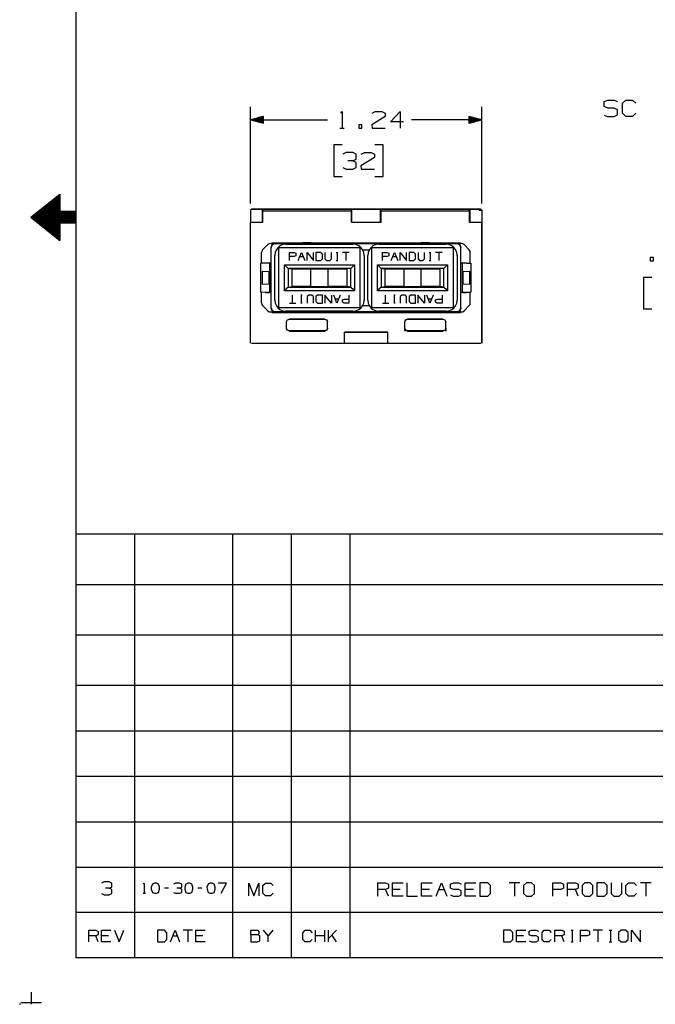
# Model space of a CAD drawing. Extents: x 0 to 11, y 0 to 8.5.
# Drawn here: x 0 to 3.4, y 0 to 5.3 of the extents above; entities that cross this region are included whole.
import ezdxf

# ---------------------------------------------------------------- set-up
doc = ezdxf.new("R2010")
doc.units = 0
doc.layers.get('0').update_dxf_attribs({"linetype": 'CONTINUOUS'})

msp = doc.modelspace()

# ---------------------------------------------------------------- linework, layer by layer
for p, q in [((0.3012, 8.2037), (0.3012, 0.25)), ((1.2402, 4.3012), (1.2402, 4.8209)), ((2.4823, 4.3012), (2.4823, 4.8209)), ((3.1398, 4.8494), (3.1585, 4.8573)), ((3.1398, 4.8219), (3.1398, 4.8494)), ((3.1585, 4.814), (3.1398, 4.8219)), ((3.1585, 4.8573), (3.1939, 4.8573)), ((3.1939, 4.814), (3.1585, 4.814)), ((3.1939, 4.8573), (3.2116, 4.8494)), ((3.2116, 4.8041), (3.1939, 4.814)), ((3.2382, 4.8396), (3.2559, 4.8573)), ((3.2382, 4.7864), (3.2382, 4.8396)), ((3.2559, 4.8573), (3.2923, 4.8573)), ((3.2923, 4.8573), (3.31, 4.8396)), ((1.31, 4.7697), (1.2402, 4.751)), ((1.31, 4.7608), (1.2776, 4.7608)), ((1.31, 4.7628), (1.2854, 4.7628)), ((1.31, 4.7648), (1.2923, 4.7648)), ((1.31, 4.7667), (1.3002, 4.7667)), ((1.31, 4.7687), (1.3081, 4.7687)), ((1.31, 4.7687), (1.3081, 4.7687)), ((1.31, 4.7323), (1.31, 4.7697)), ((1.7244, 4.7874), (1.7323, 4.7953)), ((1.7323, 4.7953), (1.7323, 4.7057)), ((1.9636, 4.7687), (1.8917, 4.7234)), ((1.8927, 4.7864), (1.9094, 4.7953)), ((1.9094, 4.7953), (1.9459, 4.7953)), ((1.9459, 4.7953), (1.9636, 4.7864)), ((1.9636, 4.7864), (1.9636, 4.7687)), ((1.9911, 4.7411), (2.0443, 4.7953)), ((2.0443, 4.7953), (2.0443, 4.7057)), ((2.4823, 4.751), (2.4124, 4.7697)), ((2.4124, 4.7697), (2.4124, 4.7323)), ((2.4124, 4.7687), (2.4144, 4.7687)), ((2.4124, 4.7687), (2.4144, 4.7687)), ((2.4124, 4.7667), (2.4222, 4.7667)), ((2.4124, 4.7648), (2.4301, 4.7648)), ((2.4124, 4.7628), (2.437, 4.7628)), ((2.4124, 4.7608), (2.4449, 4.7608)), ((3.1398, 4.7766), (3.1575, 4.7687)), ((3.1575, 4.7687), (3.1939, 4.7687)), ((3.1939, 4.7687), (3.2116, 4.7776)), ((3.2116, 4.7776), (3.2116, 4.8041)), ((3.2559, 4.7687), (3.2382, 4.7864)), ((3.2913, 4.7687), (3.2559, 4.7687)), ((3.3091, 4.7864), (3.2913, 4.7687)), ((1.2402, 4.751), (1.6526, 4.751)), ((1.2402, 4.751), (1.31, 4.7323)), ((1.31, 4.751), (1.2402, 4.751)), ((1.31, 4.751), (1.2402, 4.751)), ((1.31, 4.753), (1.248, 4.753)), ((1.31, 4.749), (1.248, 4.749)), ((1.31, 4.7549), (1.2549, 4.7549)), ((1.31, 4.747), (1.2549, 4.747)), ((1.31, 4.7569), (1.2628, 4.7569)), ((1.31, 4.7451), (1.2628, 4.7451)), ((1.31, 4.7589), (1.2707, 4.7589)), ((1.31, 4.7431), (1.2707, 4.7431)), ((1.31, 4.7411), (1.2776, 4.7411)), ((1.31, 4.7392), (1.2854, 4.7392)), ((1.31, 4.7372), (1.2923, 4.7372)), ((1.31, 4.7352), (1.3002, 4.7352)), ((1.31, 4.7333), (1.3081, 4.7333)), ((1.31, 4.7333), (1.3081, 4.7333)), ((1.8386, 4.7234), (1.8209, 4.7234)), ((1.8209, 4.7234), (1.8209, 4.7057)), ((1.8386, 4.7057), (1.8386, 4.7234)), ((1.8917, 4.7234), (1.8927, 4.7057)), ((2.062, 4.7411), (1.9911, 4.7411)), ((2.4823, 4.751), (2.1053, 4.751)), ((2.4124, 4.7589), (2.4518, 4.7589)), ((2.4124, 4.7569), (2.4596, 4.7569)), ((2.4124, 4.7549), (2.4665, 4.7549)), ((2.4124, 4.753), (2.4744, 4.753)), ((2.4124, 4.7323), (2.4823, 4.751)), ((2.4124, 4.751), (2.4823, 4.751)), ((2.4124, 4.751), (2.4823, 4.751)), ((2.4124, 4.749), (2.4744, 4.749)), ((2.4124, 4.747), (2.4665, 4.747)), ((2.4124, 4.7451), (2.4596, 4.7451)), ((2.4124, 4.7431), (2.4518, 4.7431)), ((2.4124, 4.7411), (2.4449, 4.7411)), ((2.4124, 4.7392), (2.437, 4.7392)), ((2.4124, 4.7372), (2.4301, 4.7372)), ((2.4124, 4.7352), (2.4222, 4.7352)), ((2.4124, 4.7333), (2.4144, 4.7333)), ((2.4124, 4.7333), (2.4144, 4.7333)), ((1.7205, 4.7057), (1.7431, 4.7057)), ((1.8209, 4.7057), (1.8386, 4.7057)), ((1.8927, 4.7057), (1.9636, 4.7057)), ((1.7323, 4.6161), (1.687, 4.6161)), ((1.687, 4.6161), (1.687, 4.4469)), ((1.9528, 4.6161), (1.9085, 4.6161)), ((1.9528, 4.4469), (1.9528, 4.6161)), ((1.753, 4.5758), (1.7352, 4.5669)), ((1.7894, 4.5758), (1.753, 4.5758)), ((1.8071, 4.5669), (1.7894, 4.5758)), ((1.8071, 4.5404), (1.8071, 4.5669)), ((1.9055, 4.5492), (1.8327, 4.5039)), ((1.8337, 4.5669), (1.8514, 4.5758)), ((1.8514, 4.5758), (1.8878, 4.5758)), ((1.8878, 4.5758), (1.9055, 4.5669)), ((1.9055, 4.5669), (1.9055, 4.5492)), ((1.7894, 4.5315), (1.7618, 4.5315)), ((1.7894, 4.5315), (1.8071, 4.5404)), ((1.8071, 4.5226), (1.7894, 4.5315)), ((1.8071, 4.4951), (1.8071, 4.5226)), ((1.8327, 4.5039), (1.8337, 4.4862)), ((1.687, 4.4469), (1.7323, 4.4469)), ((1.7362, 4.4951), (1.753, 4.4862)), ((1.753, 4.4862), (1.7894, 4.4862)), ((1.7894, 4.4862), (1.8071, 4.4951)), ((1.8337, 4.4862), (1.9055, 4.4862)), ((1.9085, 4.4469), (1.9528, 4.4469)), ((0.06, 4.2274), (0.2165, 4.3524)), ((0.2037, 4.3415), (0.2165, 4.3415)), ((0.2106, 4.3465), (0.2165, 4.3465)), ((0.2165, 4.3524), (0.2165, 4.2579)), ((0.1358, 4.2874), (0.2165, 4.2874)), ((0.1417, 4.2923), (0.2165, 4.2923)), ((0.1476, 4.2972), (0.2165, 4.2972)), ((0.1545, 4.3022), (0.2165, 4.3022)), ((0.1604, 4.3071), (0.2165, 4.3071)), ((0.1663, 4.312), (0.2165, 4.312)), ((0.1732, 4.3169), (0.2165, 4.3169)), ((0.1791, 4.3219), (0.2165, 4.3219)), ((0.185, 4.3268), (0.2165, 4.3268)), ((0.1919, 4.3317), (0.2165, 4.3317)), ((0.1978, 4.3366), (0.2165, 4.3366)), ((0.0669, 4.2323), (0.3012, 4.2323)), ((0.0728, 4.2372), (0.3012, 4.2372)), ((0.0787, 4.2421), (0.3012, 4.2421)), ((0.0856, 4.247), (0.3012, 4.247)), ((0.0915, 4.252), (0.3012, 4.252)), ((0.0974, 4.2569), (0.3012, 4.2569)), ((0.1043, 4.2618), (0.2165, 4.2618)), ((0.1102, 4.2667), (0.2165, 4.2667)), ((0.1171, 4.2717), (0.2165, 4.2717)), ((0.123, 4.2766), (0.2165, 4.2766)), ((0.1289, 4.2815), (0.2165, 4.2815)), ((0.3012, 4.2579), (0.2165, 4.2579)), ((0.3012, 4.1959), (0.3012, 4.2579)), ((1.2402, 4.2657), (1.2451, 4.2717)), ((1.2402, 4.2657), (1.2402, 4.2018)), ((1.2598, 4.2717), (1.2451, 4.2717)), ((1.2451, 4.2717), (1.3041, 4.2717)), ((1.2746, 4.2717), (1.2598, 4.2717)), ((1.2943, 4.2717), (1.2746, 4.2717)), ((2.4281, 4.2717), (1.2943, 4.2717)), ((1.3041, 4.2717), (1.3061, 4.2618)), ((1.3041, 4.2018), (1.3041, 4.2717)), ((1.3041, 4.2717), (1.3278, 4.2717)), ((1.3061, 4.2618), (1.7815, 4.2618)), ((1.3061, 4.2569), (1.3061, 4.2618)), ((1.3061, 4.2008), (1.3061, 4.2569)), ((1.3278, 4.2717), (1.7835, 4.2717)), ((1.7815, 4.2618), (1.7835, 4.2717)), ((1.7815, 4.2618), (1.7815, 4.2569)), ((1.7815, 4.2008), (1.7815, 4.2569)), ((1.7835, 4.2018), (1.7835, 4.2717)), ((1.7835, 4.2717), (1.939, 4.2717)), ((1.939, 4.2018), (1.939, 4.2717)), ((1.939, 4.2717), (2.4183, 4.2717)), ((1.939, 4.2717), (1.9409, 4.2618)), ((1.9409, 4.2618), (2.4163, 4.2618)), ((1.9409, 4.2569), (1.9409, 4.2618)), ((1.9409, 4.2008), (1.9409, 4.2569)), ((2.4163, 4.2618), (2.4183, 4.2717)), ((2.4163, 4.2618), (2.4163, 4.2569)), ((2.4163, 4.2008), (2.4163, 4.2569)), ((2.4183, 4.2717), (2.4774, 4.2717)), ((2.4183, 4.2717), (2.4183, 4.2018)), ((2.4478, 4.2717), (2.4281, 4.2717)), ((2.4626, 4.2717), (2.4478, 4.2717)), ((2.4774, 4.2717), (2.4626, 4.2717)), ((2.4626, 4.2717), (2.4636, 4.2707)), ((2.4636, 4.2707), (2.4646, 4.2707)), ((2.4646, 4.2707), (2.4656, 4.2707)), ((2.4656, 4.2707), (2.4656, 4.2697)), ((2.4656, 4.2697), (2.4665, 4.2697)), ((2.4665, 4.2697), (2.4675, 4.2687)), ((2.4675, 4.2687), (2.4675, 4.2677)), ((2.4675, 4.2677), (2.4685, 4.2667)), ((2.4685, 4.2667), (2.4685, 4.2657)), ((2.4685, 4.2657), (2.4823, 4.2657)), ((2.4774, 4.2717), (2.4823, 4.2657)), ((2.4823, 4.2657), (2.4823, 4.2018)), ((0.06, 4.2274), (0.3012, 4.2274)), ((0.06, 4.2274), (0.2165, 4.1024)), ((0.0669, 4.2215), (0.3012, 4.2215)), ((0.0728, 4.2165), (0.3012, 4.2165)), ((0.0787, 4.2116), (0.3012, 4.2116)), ((0.0856, 4.2067), (0.3012, 4.2067)), ((0.0915, 4.2018), (0.3012, 4.2018)), ((0.0974, 4.1969), (0.3012, 4.1969)), ((0.1043, 4.1919), (0.2165, 4.1919)), ((0.1102, 4.187), (0.2165, 4.187)), ((0.1171, 4.1821), (0.2165, 4.1821)), ((0.3012, 4.1959), (0.2165, 4.1959)), ((0.2165, 4.1959), (0.2165, 4.1024)), ((1.2402, 3.5512), (1.2402, 4.2018)), ((1.2402, 4.2018), (1.3041, 4.2018)), ((1.2402, 4.2018), (1.2402, 4.2008)), ((1.2402, 3.5512), (1.2402, 4.2008)), ((1.2402, 4.2008), (1.2451, 4.2008)), ((1.2451, 4.2008), (1.3061, 4.2008)), ((1.2539, 4.2008), (1.2539, 4.2008)), ((1.7835, 4.2018), (1.7815, 4.2008)), ((1.7815, 4.2008), (1.9409, 4.2008)), ((1.7835, 4.2018), (1.939, 4.2018)), ((1.9409, 4.2008), (1.939, 4.2018)), ((2.4163, 4.2008), (2.4774, 4.2008)), ((2.4183, 4.2018), (2.4823, 4.2018)), ((2.4685, 4.2008), (2.4685, 4.2008)), ((2.4774, 4.2008), (2.4823, 4.2008)), ((2.4823, 3.5512), (2.4823, 4.2018)), ((2.4823, 4.2018), (2.4823, 4.2008)), ((2.4823, 4.2008), (2.4823, 3.5512)), ((0.123, 4.1772), (0.2165, 4.1772)), ((0.1289, 4.1722), (0.2165, 4.1722)), ((0.1358, 4.1673), (0.2165, 4.1673)), ((0.1417, 4.1624), (0.2165, 4.1624)), ((0.1476, 4.1565), (0.2165, 4.1565)), ((0.1545, 4.1516), (0.2165, 4.1516)), ((0.1604, 4.1467), (0.2165, 4.1467)), ((0.1663, 4.1417), (0.2165, 4.1417)), ((0.1732, 4.1368), (0.2165, 4.1368)), ((0.1791, 4.1319), (0.2165, 4.1319)), ((0.185, 4.127), (0.2165, 4.127)), ((0.1919, 4.122), (0.2165, 4.122)), ((0.1978, 4.1171), (0.2165, 4.1171)), ((0.2037, 4.1122), (0.2165, 4.1122)), ((0.2106, 4.1073), (0.2165, 4.1073)), ((1.3337, 4.0807), (1.3051, 4.0522)), ((1.3406, 4.0846), (1.3337, 4.0807)), ((1.3484, 4.0866), (1.3406, 4.0846)), ((1.3504, 4.0866), (1.3484, 4.0866)), ((1.3504, 4.0866), (1.3711, 4.0866)), ((1.3504, 4.0659), (1.3563, 4.0807)), ((1.3563, 4.0787), (1.3504, 4.065)), ((1.3553, 4.0906), (1.3563, 4.0896)), ((1.3563, 4.0896), (1.5217, 4.0896)), ((1.3563, 4.0807), (1.3711, 4.0866)), ((1.3711, 4.0846), (1.3563, 4.0787)), ((1.3711, 4.0866), (2.3494, 4.0866)), ((1.3711, 4.0866), (1.3711, 4.0846)), ((1.5591, 4.0846), (1.3711, 4.0846)), ((1.3976, 4.0738), (1.3878, 4.065)), ((1.4144, 4.0807), (1.3976, 4.0738)), ((1.4301, 4.0827), (1.4144, 4.0807)), ((1.4301, 4.0827), (1.7904, 4.0827)), ((1.5266, 4.0896), (1.5217, 4.0896)), ((1.5659, 4.0896), (1.5217, 4.0896)), ((1.5266, 4.0896), (1.561, 4.0896)), ((1.5591, 4.0827), (1.5591, 4.0846)), ((1.564, 4.0846), (1.5591, 4.0846)), ((1.5659, 4.0896), (1.561, 4.0896)), ((1.5669, 4.0846), (1.564, 4.0846)), ((1.5659, 4.0896), (1.7559, 4.0896)), ((1.5689, 4.0856), (1.5669, 4.0846)), ((1.5669, 4.0846), (1.5669, 4.0827)), ((1.5689, 4.0827), (1.5689, 4.0856)), ((1.5728, 4.0856), (1.5689, 4.0856)), ((1.5846, 4.0856), (1.5728, 4.0856)), ((1.6014, 4.0856), (1.5846, 4.0856)), ((1.6191, 4.0856), (1.6014, 4.0856)), ((1.6358, 4.0856), (1.6191, 4.0856)), ((1.6467, 4.0856), (1.6358, 4.0856)), ((1.6516, 4.0856), (1.6467, 4.0856)), ((1.6535, 4.0846), (1.6516, 4.0856)), ((1.6516, 4.0856), (1.6516, 4.0827)), ((1.6535, 4.0827), (1.6535, 4.0846)), ((1.6555, 4.0846), (1.6535, 4.0846)), ((1.6614, 4.0846), (1.6555, 4.0846)), ((2.0591, 4.0846), (1.6614, 4.0846)), ((1.6614, 4.0846), (1.6614, 4.0827)), ((1.7559, 4.0896), (1.9665, 4.0896)), ((1.8061, 4.0807), (1.7904, 4.0827)), ((1.8219, 4.0738), (1.8061, 4.0807)), ((1.8327, 4.065), (1.8219, 4.0738)), ((1.8976, 4.0738), (1.8878, 4.065)), ((1.9144, 4.0807), (1.8976, 4.0738)), ((1.9301, 4.0827), (1.9144, 4.0807)), ((1.9301, 4.0827), (2.2904, 4.0827)), ((1.9665, 4.0896), (2.1565, 4.0896)), ((2.0591, 4.0827), (2.0591, 4.0846)), ((2.064, 4.0846), (2.0591, 4.0846)), ((2.0669, 4.0846), (2.064, 4.0846)), ((2.0689, 4.0856), (2.0669, 4.0846)), ((2.0669, 4.0846), (2.0669, 4.0827)), ((2.0689, 4.0827), (2.0689, 4.0856)), ((2.0728, 4.0856), (2.0689, 4.0856)), ((2.0846, 4.0856), (2.0728, 4.0856)), ((2.1014, 4.0856), (2.0846, 4.0856)), ((2.1191, 4.0856), (2.1014, 4.0856)), ((2.1358, 4.0856), (2.1191, 4.0856)), ((2.1467, 4.0856), (2.1358, 4.0856)), ((2.1516, 4.0856), (2.1467, 4.0856)), ((2.1535, 4.0846), (2.1516, 4.0856)), ((2.1516, 4.0856), (2.1516, 4.0827)), ((2.1535, 4.0827), (2.1535, 4.0846)), ((2.1555, 4.0846), (2.1535, 4.0846)), ((2.1614, 4.0846), (2.1555, 4.0846)), ((2.1614, 4.0896), (2.1565, 4.0896)), ((2.2008, 4.0896), (2.1565, 4.0896)), ((2.1614, 4.0896), (2.1959, 4.0896)), ((2.3494, 4.0846), (2.1614, 4.0846)), ((2.1614, 4.0846), (2.1614, 4.0827)), ((2.2008, 4.0896), (2.1959, 4.0896)), ((2.2008, 4.0896), (2.3661, 4.0896)), ((2.3061, 4.0807), (2.2904, 4.0827)), ((2.3219, 4.0738), (2.3061, 4.0807)), ((2.3327, 4.065), (2.3219, 4.0738)), ((2.3701, 4.0866), (2.3494, 4.0866)), ((2.3494, 4.0846), (2.3494, 4.0866)), ((2.3494, 4.0866), (2.3642, 4.0807)), ((2.3642, 4.0787), (2.3494, 4.0846)), ((2.3642, 4.0807), (2.3701, 4.0659)), ((2.3701, 4.065), (2.3642, 4.0787)), ((2.3661, 4.0896), (2.3671, 4.0906)), ((2.372, 4.0866), (2.3701, 4.0866)), ((2.3799, 4.0846), (2.372, 4.0866)), ((2.3868, 4.0807), (2.3799, 4.0846)), ((2.4144, 4.0522), (2.3868, 4.0807)), ((1.3012, 4.0453), (1.2992, 4.0384)), ((1.2992, 3.9803), (1.2992, 4.0384)), ((1.3051, 4.0522), (1.3012, 4.0453)), ((1.3504, 4.065), (1.3504, 4.0659)), ((1.3504, 3.7411), (1.3504, 4.065)), ((1.372, 4.0384), (1.3701, 4.0226)), ((1.3701, 3.7825), (1.3701, 4.0226)), ((1.3799, 4.0551), (1.372, 4.0384)), ((1.3878, 4.065), (1.3799, 4.0551)), ((1.3898, 4.063), (1.3878, 4.065)), ((1.8297, 4.063), (1.3898, 4.063)), ((1.3898, 4.063), (1.3898, 3.7431)), ((1.4488, 3.9951), (1.4488, 4.0384)), ((1.4488, 4.0384), (1.4744, 4.0384)), ((1.4744, 4.0384), (1.4833, 4.0344)), ((1.4833, 4.0207), (1.4744, 4.0167)), ((1.4833, 4.0344), (1.4833, 4.0207)), ((1.4961, 3.9951), (1.5138, 4.0384)), ((1.5138, 4.0384), (1.5315, 3.9951)), ((1.5443, 3.9951), (1.5443, 4.0384)), ((1.5443, 4.0384), (1.5787, 3.9951)), ((1.5787, 3.9951), (1.5787, 4.0384)), ((1.6171, 4.0384), (1.5915, 4.0384)), ((1.5915, 4.0384), (1.5915, 3.9951)), ((1.626, 4.0295), (1.6171, 4.0384)), ((1.626, 4.0039), (1.626, 4.0295)), ((1.6398, 4.0384), (1.6398, 4.0039)), ((1.6742, 4.0039), (1.6742, 4.0384)), ((1.6998, 4.0384), (1.7087, 4.0384)), ((1.7047, 4.0384), (1.7047, 3.9951)), ((1.7697, 4.0384), (1.7343, 4.0384)), ((1.752, 4.0384), (1.752, 3.9951)), ((1.8297, 4.063), (1.8327, 4.065)), ((1.8297, 3.7431), (1.8297, 4.063)), ((1.8406, 4.0551), (1.8327, 4.065)), ((1.8484, 4.0384), (1.8406, 4.0551)), ((1.8415, 4.0531), (1.878, 4.0531)), ((1.8504, 4.0226), (1.8484, 4.0384)), ((1.8504, 4.0226), (1.8504, 3.7825)), ((1.872, 4.0384), (1.8701, 4.0226)), ((1.8701, 3.7825), (1.8701, 4.0226)), ((1.8799, 4.0551), (1.872, 4.0384)), ((1.8878, 4.065), (1.8799, 4.0551)), ((1.8898, 4.063), (1.8878, 4.065)), ((2.3297, 4.063), (1.8898, 4.063)), ((1.8898, 4.063), (1.8898, 3.7431)), ((1.9488, 3.9951), (1.9488, 4.0384)), ((1.9488, 4.0384), (1.9744, 4.0384)), ((1.9744, 4.0384), (1.9833, 4.0344)), ((1.9833, 4.0207), (1.9744, 4.0167)), ((1.9833, 4.0344), (1.9833, 4.0207)), ((1.9961, 3.9951), (2.0138, 4.0384)), ((2.0138, 4.0384), (2.0315, 3.9951)), ((2.0443, 3.9951), (2.0443, 4.0384)), ((2.0443, 4.0384), (2.0787, 3.9951)), ((2.0787, 3.9951), (2.0787, 4.0384)), ((2.1171, 4.0384), (2.0915, 4.0384)), ((2.0915, 4.0384), (2.0915, 3.9951)), ((2.126, 4.0295), (2.1171, 4.0384)), ((2.126, 4.0039), (2.126, 4.0295)), ((2.1398, 4.0384), (2.1398, 4.0039)), ((2.1742, 4.0039), (2.1742, 4.0384)), ((2.1998, 4.0384), (2.2087, 4.0384)), ((2.2047, 4.0384), (2.2047, 3.9951)), ((2.2697, 4.0384), (2.2343, 4.0384)), ((2.252, 4.0384), (2.252, 3.9951)), ((2.3297, 4.063), (2.3327, 4.065)), ((2.3297, 3.7431), (2.3297, 4.063)), ((2.3406, 4.0551), (2.3327, 4.065)), ((2.3484, 4.0384), (2.3406, 4.0551)), ((2.3504, 4.0226), (2.3484, 4.0384)), ((2.3504, 4.0226), (2.3504, 3.7825)), ((2.3701, 4.0659), (2.3701, 4.065)), ((2.3701, 3.7411), (2.3701, 4.065)), ((2.4193, 4.0453), (2.4144, 4.0522)), ((2.4203, 4.0384), (2.4193, 4.0453)), ((2.4203, 3.9803), (2.4203, 4.0384)), ((1.2953, 3.9803), (1.3445, 3.9823)), ((1.3209, 3.9813), (1.2953, 3.9803)), ((1.2953, 3.9803), (1.2953, 3.9803)), ((1.2953, 3.8248), (1.2953, 3.9803)), ((1.3406, 3.9823), (1.3209, 3.9813)), ((1.3406, 3.9823), (1.3504, 3.9823)), ((1.3406, 3.9823), (1.3406, 3.9823)), ((1.3445, 3.9823), (1.3504, 3.9823)), ((1.3445, 3.8238), (1.3445, 3.9823)), ((1.4222, 3.9724), (1.7982, 3.9724)), ((1.4222, 3.8327), (1.4222, 3.9724)), ((1.4222, 3.9724), (1.4311, 3.9636)), ((1.4744, 4.0167), (1.4488, 4.0167)), ((1.5049, 4.0167), (1.5226, 4.0167)), ((1.5915, 3.9951), (1.6171, 3.9951)), ((1.6171, 3.9951), (1.626, 4.0039)), ((1.6398, 4.0039), (1.6476, 3.9951)), ((1.6476, 3.9951), (1.6654, 3.9951)), ((1.6654, 3.9951), (1.6742, 4.0039)), ((1.6998, 3.9951), (1.7087, 3.9951)), ((1.7982, 3.9724), (1.7894, 3.9636)), ((1.7982, 3.9724), (1.7982, 3.8327)), ((1.9222, 3.9724), (2.2982, 3.9724)), ((1.9222, 3.8327), (1.9222, 3.9724)), ((1.9222, 3.9724), (1.9311, 3.9636)), ((1.9744, 4.0167), (1.9488, 4.0167)), ((2.0049, 4.0167), (2.0226, 4.0167)), ((2.0915, 3.9951), (2.1171, 3.9951)), ((2.1171, 3.9951), (2.126, 4.0039)), ((2.1398, 4.0039), (2.1476, 3.9951)), ((2.1476, 3.9951), (2.1654, 3.9951)), ((2.1654, 3.9951), (2.1742, 4.0039)), ((2.1998, 3.9951), (2.2087, 3.9951)), ((2.2982, 3.9724), (2.2894, 3.9636)), ((2.2982, 3.9724), (2.2982, 3.8327)), ((2.3701, 3.9823), (2.3799, 3.9823)), ((2.3701, 3.9823), (2.376, 3.9823)), ((2.376, 3.9823), (2.4242, 3.9803)), ((2.376, 3.9823), (2.376, 3.8238)), ((2.3996, 3.9813), (2.3799, 3.9823)), ((2.3799, 3.9823), (2.3799, 3.9823)), ((2.3996, 3.9813), (2.4242, 3.9803)), ((2.4242, 3.9803), (2.4242, 3.9803)), ((2.4242, 3.9803), (2.4242, 3.8248)), ((3.4045, 4.0118), (3.3868, 4.0118)), ((3.3868, 4.0118), (3.3868, 3.9941)), ((3.3868, 3.9941), (3.4045, 3.9941)), ((3.4045, 3.9941), (3.4045, 4.0118)), ((1.3022, 3.937), (1.3022, 3.8691)), ((1.3406, 3.935), (1.3022, 3.937)), ((1.3406, 3.8701), (1.3406, 3.935)), ((1.4311, 3.9636), (1.439, 3.9557)), ((1.439, 3.9557), (1.4419, 3.9528)), ((1.4419, 3.9528), (1.4636, 3.9508)), ((1.4419, 3.9528), (1.4419, 3.9528)), ((1.4419, 3.9528), (1.4419, 3.8524)), ((1.7785, 3.9528), (1.4419, 3.9528)), ((1.4636, 3.8553), (1.4636, 3.9508)), ((1.4636, 3.9508), (1.4705, 3.9498)), ((1.4705, 3.9498), (1.4852, 3.9498)), ((1.4852, 3.9498), (1.5079, 3.9498)), ((1.5079, 3.9498), (1.5344, 3.9498)), ((1.5344, 3.9498), (1.563, 3.9498)), ((1.563, 3.9498), (1.6575, 3.9498)), ((1.563, 3.9498), (1.563, 3.8553)), ((1.6575, 3.8553), (1.6575, 3.9498)), ((1.6575, 3.9498), (1.686, 3.9498)), ((1.686, 3.9498), (1.7126, 3.9498)), ((1.7126, 3.9498), (1.7352, 3.9498)), ((1.7352, 3.9498), (1.75, 3.9498)), ((1.75, 3.9498), (1.7569, 3.9508)), ((1.7785, 3.9528), (1.7569, 3.9508)), ((1.7569, 3.9508), (1.7569, 3.8553)), ((1.7815, 3.9557), (1.7785, 3.9528)), ((1.7785, 3.8524), (1.7785, 3.9528)), ((1.7785, 3.9528), (1.7785, 3.9528)), ((1.7894, 3.9636), (1.7815, 3.9557)), ((1.9311, 3.9636), (1.939, 3.9557)), ((1.939, 3.9557), (1.9419, 3.9528)), ((1.9419, 3.9528), (1.9636, 3.9508)), ((1.9419, 3.9528), (1.9419, 3.9528)), ((1.9419, 3.9528), (1.9419, 3.8524)), ((2.2785, 3.9528), (1.9419, 3.9528)), ((1.9636, 3.8553), (1.9636, 3.9508)), ((1.9636, 3.9508), (1.9705, 3.9498)), ((1.9705, 3.9498), (1.9852, 3.9498)), ((1.9852, 3.9498), (2.0079, 3.9498)), ((2.0079, 3.9498), (2.0344, 3.9498)), ((2.0344, 3.9498), (2.063, 3.9498)), ((2.063, 3.9498), (2.1575, 3.9498)), ((2.063, 3.9498), (2.063, 3.8553)), ((2.1575, 3.8553), (2.1575, 3.9498)), ((2.1575, 3.9498), (2.186, 3.9498)), ((2.186, 3.9498), (2.2126, 3.9498)), ((2.2126, 3.9498), (2.2352, 3.9498)), ((2.2352, 3.9498), (2.25, 3.9498)), ((2.25, 3.9498), (2.2569, 3.9508)), ((2.2785, 3.9528), (2.2569, 3.9508)), ((2.2569, 3.9508), (2.2569, 3.8553)), ((2.2815, 3.9557), (2.2785, 3.9528)), ((2.2785, 3.8524), (2.2785, 3.9528)), ((2.2785, 3.9528), (2.2785, 3.9528)), ((2.2894, 3.9636), (2.2815, 3.9557)), ((2.4183, 3.937), (2.3799, 3.935)), ((2.3799, 3.935), (2.3799, 3.8701)), ((2.4183, 3.8691), (2.4183, 3.937)), ((1.3022, 3.8691), (1.3406, 3.8701)), ((2.3799, 3.8701), (2.4183, 3.8691)), ((3.3957, 3.9035), (3.3514, 3.9035)), ((3.3514, 3.9035), (3.3514, 3.7352)), ((1.3445, 3.8238), (1.2953, 3.8248)), ((1.2953, 3.8248), (1.2953, 3.8248)), ((1.3209, 3.8238), (1.2953, 3.8248)), ((1.2992, 3.7677), (1.2992, 3.8248)), ((1.3002, 3.8238), (1.3002, 3.8238)), ((1.3209, 3.8238), (1.3406, 3.8238)), ((1.3504, 3.8228), (1.3406, 3.8238)), ((1.3406, 3.8238), (1.3406, 3.8238)), ((1.3504, 3.8228), (1.3445, 3.8238)), ((1.4311, 3.8425), (1.4222, 3.8327)), ((1.7982, 3.8327), (1.4222, 3.8327)), ((1.439, 3.8494), (1.4311, 3.8425)), ((1.4419, 3.8524), (1.439, 3.8494)), ((1.4419, 3.8524), (1.4636, 3.8553)), ((1.4419, 3.8524), (1.4419, 3.8524)), ((1.4419, 3.8524), (1.7785, 3.8524)), ((1.4705, 3.8553), (1.4636, 3.8553)), ((1.4656, 3.7667), (1.4656, 3.81)), ((1.4852, 3.8553), (1.4705, 3.8553)), ((1.5079, 3.8553), (1.4852, 3.8553)), ((1.5344, 3.8553), (1.5079, 3.8553)), ((1.5177, 3.81), (1.5098, 3.81)), ((1.5138, 3.7667), (1.5138, 3.81)), ((1.563, 3.8553), (1.5344, 3.8553)), ((1.5531, 3.81), (1.5443, 3.8012)), ((1.5699, 3.81), (1.5531, 3.81)), ((1.563, 3.8553), (1.6575, 3.8553)), ((1.5787, 3.8012), (1.5699, 3.81)), ((1.6004, 3.81), (1.5915, 3.8012)), ((1.626, 3.81), (1.6004, 3.81)), ((1.626, 3.7667), (1.626, 3.81)), ((1.6742, 3.7667), (1.6388, 3.81)), ((1.6388, 3.81), (1.6388, 3.7667)), ((1.686, 3.8553), (1.6575, 3.8553)), ((1.6742, 3.81), (1.6742, 3.7667)), ((1.7126, 3.8553), (1.686, 3.8553)), ((1.7037, 3.7667), (1.687, 3.81)), ((1.7215, 3.81), (1.7037, 3.7667)), ((1.7352, 3.8553), (1.7126, 3.8553)), ((1.75, 3.8553), (1.7352, 3.8553)), ((1.7569, 3.8553), (1.75, 3.8553)), ((1.7785, 3.8524), (1.7569, 3.8553)), ((1.7687, 3.81), (1.7687, 3.7667)), ((1.7785, 3.8524), (1.7785, 3.8524)), ((1.7785, 3.8524), (1.7815, 3.8494)), ((1.7815, 3.8494), (1.7894, 3.8425)), ((1.7894, 3.8425), (1.7982, 3.8327)), ((1.9311, 3.8425), (1.9222, 3.8327)), ((2.2982, 3.8327), (1.9222, 3.8327)), ((1.939, 3.8494), (1.9311, 3.8425)), ((1.9419, 3.8524), (1.939, 3.8494)), ((1.9419, 3.8524), (1.9636, 3.8553)), ((1.9419, 3.8524), (1.9419, 3.8524)), ((1.9419, 3.8524), (2.2785, 3.8524)), ((1.9705, 3.8553), (1.9636, 3.8553)), ((1.9656, 3.7667), (1.9656, 3.81)), ((1.9852, 3.8553), (1.9705, 3.8553)), ((2.0079, 3.8553), (1.9852, 3.8553)), ((2.0344, 3.8553), (2.0079, 3.8553)), ((2.0177, 3.81), (2.0098, 3.81)), ((2.0138, 3.7667), (2.0138, 3.81)), ((2.063, 3.8553), (2.0344, 3.8553)), ((2.0531, 3.81), (2.0443, 3.8012)), ((2.0699, 3.81), (2.0531, 3.81)), ((2.063, 3.8553), (2.1575, 3.8553)), ((2.0787, 3.8012), (2.0699, 3.81)), ((2.1004, 3.81), (2.0915, 3.8012)), ((2.126, 3.81), (2.1004, 3.81)), ((2.126, 3.7667), (2.126, 3.81)), ((2.1742, 3.7667), (2.1388, 3.81)), ((2.1388, 3.81), (2.1388, 3.7667)), ((2.186, 3.8553), (2.1575, 3.8553)), ((2.1742, 3.81), (2.1742, 3.7667)), ((2.2126, 3.8553), (2.186, 3.8553)), ((2.2037, 3.7667), (2.187, 3.81)), ((2.2215, 3.81), (2.2037, 3.7667)), ((2.2352, 3.8553), (2.2126, 3.8553)), ((2.25, 3.8553), (2.2352, 3.8553)), ((2.2569, 3.8553), (2.25, 3.8553)), ((2.2785, 3.8524), (2.2569, 3.8553)), ((2.2687, 3.81), (2.2687, 3.7667)), ((2.2785, 3.8524), (2.2785, 3.8524)), ((2.2785, 3.8524), (2.2815, 3.8494)), ((2.2815, 3.8494), (2.2894, 3.8425)), ((2.2894, 3.8425), (2.2982, 3.8327)), ((2.3799, 3.8238), (2.3701, 3.8228)), ((2.376, 3.8238), (2.3701, 3.8228)), ((2.4242, 3.8248), (2.376, 3.8238)), ((2.3799, 3.8238), (2.3799, 3.8238)), ((2.3799, 3.8238), (2.3996, 3.8238)), ((2.3996, 3.8238), (2.4242, 3.8248)), ((2.4193, 3.8238), (2.4193, 3.8238)), ((2.4203, 3.7677), (2.4203, 3.8248)), ((2.4242, 3.8248), (2.4242, 3.8248)), ((1.2992, 3.7677), (1.3012, 3.7598)), ((1.3012, 3.7598), (1.3051, 3.753)), ((1.3701, 3.7825), (1.372, 3.7667)), ((1.372, 3.7667), (1.3799, 3.751)), ((1.4488, 3.7667), (1.4833, 3.7667)), ((1.5177, 3.7667), (1.5098, 3.7667)), ((1.5443, 3.8012), (1.5443, 3.7667)), ((1.5787, 3.7667), (1.5787, 3.8012)), ((1.5915, 3.8012), (1.5915, 3.7756)), ((1.5915, 3.7756), (1.6004, 3.7667)), ((1.6004, 3.7667), (1.626, 3.7667)), ((1.7126, 3.7884), (1.6959, 3.7884)), ((1.7343, 3.7844), (1.7441, 3.7884)), ((1.7343, 3.7707), (1.7343, 3.7844)), ((1.7431, 3.7667), (1.7343, 3.7707)), ((1.7687, 3.7667), (1.7431, 3.7667)), ((1.7441, 3.7884), (1.7687, 3.7884)), ((1.8406, 3.751), (1.8484, 3.7667)), ((1.8484, 3.7667), (1.8504, 3.7825)), ((1.8701, 3.7825), (1.872, 3.7667)), ((1.872, 3.7667), (1.8799, 3.751)), ((1.9488, 3.7667), (1.9833, 3.7667)), ((2.0177, 3.7667), (2.0098, 3.7667)), ((2.0443, 3.8012), (2.0443, 3.7667)), ((2.0787, 3.7667), (2.0787, 3.8012)), ((2.0915, 3.8012), (2.0915, 3.7756)), ((2.0915, 3.7756), (2.1004, 3.7667)), ((2.1004, 3.7667), (2.126, 3.7667)), ((2.2126, 3.7884), (2.1959, 3.7884)), ((2.2343, 3.7844), (2.2441, 3.7884)), ((2.2343, 3.7707), (2.2343, 3.7844)), ((2.2431, 3.7667), (2.2343, 3.7707)), ((2.2687, 3.7667), (2.2431, 3.7667)), ((2.2441, 3.7884), (2.2687, 3.7884)), ((2.3406, 3.751), (2.3484, 3.7667)), ((2.3484, 3.7667), (2.3504, 3.7825)), ((2.4144, 3.753), (2.4193, 3.7598)), ((2.4193, 3.7598), (2.4203, 3.7677)), ((1.3051, 3.753), (1.3337, 3.7254)), ((1.3337, 3.7254), (1.3406, 3.7205)), ((1.3406, 3.7205), (1.3484, 3.7195)), ((1.3484, 3.7195), (1.3504, 3.7195)), ((1.3504, 3.7392), (1.3504, 3.7411)), ((1.3504, 3.7411), (1.3563, 3.7264)), ((1.3563, 3.7254), (1.3504, 3.7392)), ((1.3504, 3.7195), (1.3711, 3.7195)), ((1.3553, 3.7156), (2.3671, 3.7156)), ((1.3563, 3.7264), (1.3711, 3.7205)), ((1.3711, 3.7195), (1.3563, 3.7254)), ((1.3711, 3.7205), (2.3494, 3.7205)), ((1.3711, 3.7205), (1.3711, 3.7195)), ((2.3494, 3.7195), (1.3711, 3.7195)), ((1.3799, 3.751), (1.3878, 3.7402)), ((1.3878, 3.7402), (1.3898, 3.7431)), ((1.3878, 3.7402), (1.3976, 3.7323)), ((1.3898, 3.7431), (1.8297, 3.7431)), ((1.3976, 3.7323), (1.4144, 3.7244)), ((1.4144, 3.7244), (1.4301, 3.7224)), ((1.7904, 3.7224), (1.4301, 3.7224)), ((1.7904, 3.7224), (1.8061, 3.7244)), ((1.8061, 3.7244), (1.8219, 3.7323)), ((1.8219, 3.7323), (1.8327, 3.7402)), ((1.8327, 3.7402), (1.8297, 3.7431)), ((1.8327, 3.7402), (1.8406, 3.751)), ((1.8415, 3.753), (1.878, 3.753)), ((1.8799, 3.751), (1.8878, 3.7402)), ((1.8878, 3.7402), (1.8898, 3.7431)), ((1.8878, 3.7402), (1.8976, 3.7323)), ((1.8898, 3.7431), (2.3297, 3.7431)), ((1.8976, 3.7323), (1.9144, 3.7244)), ((1.9144, 3.7244), (1.9301, 3.7224)), ((2.2904, 3.7224), (1.9301, 3.7224)), ((2.2904, 3.7224), (2.3061, 3.7244)), ((2.3061, 3.7244), (2.3219, 3.7323)), ((2.3219, 3.7323), (2.3327, 3.7402)), ((2.3327, 3.7402), (2.3297, 3.7431)), ((2.3327, 3.7402), (2.3406, 3.751)), ((2.3494, 3.7205), (2.3642, 3.7264)), ((2.3642, 3.7254), (2.3494, 3.7195)), ((2.3494, 3.7195), (2.3494, 3.7205)), ((2.3701, 3.7195), (2.3494, 3.7195)), ((2.3642, 3.7264), (2.3701, 3.7411)), ((2.3701, 3.7392), (2.3642, 3.7254)), ((2.3671, 3.7156), (2.3661, 3.7165)), ((2.3701, 3.7411), (2.3701, 3.7392)), ((2.3701, 3.7195), (2.372, 3.7195)), ((2.372, 3.7195), (2.3799, 3.7205)), ((2.3799, 3.7205), (2.3868, 3.7254)), ((2.3868, 3.7254), (2.4144, 3.753)), ((3.3514, 3.7352), (3.3957, 3.7352)), ((1.4341, 3.6663), (1.438, 3.6772)), ((1.4341, 3.6654), (1.439, 3.6762)), ((1.4341, 3.6309), (1.4341, 3.6663)), ((1.4341, 3.6654), (1.4341, 3.6663)), ((1.4341, 3.6319), (1.4341, 3.6654)), ((1.438, 3.6772), (1.4488, 3.6811)), ((1.439, 3.6762), (1.4498, 3.6801)), ((1.6388, 3.6811), (1.4488, 3.6811)), ((1.4488, 3.6811), (1.4498, 3.6801)), ((1.4498, 3.6801), (1.6378, 3.6801)), ((1.6378, 3.6801), (1.6388, 3.6811)), ((1.6378, 3.6801), (1.6486, 3.6762)), ((1.6388, 3.6811), (1.6496, 3.6772)), ((1.6486, 3.6762), (1.6526, 3.6654)), ((1.6496, 3.6772), (1.6535, 3.6663)), ((1.6535, 3.6663), (1.6526, 3.6654)), ((1.6526, 3.6319), (1.6526, 3.6654)), ((1.6535, 3.6309), (1.6535, 3.6663)), ((2.0689, 3.6663), (2.0728, 3.6772)), ((2.0689, 3.6654), (2.0738, 3.6762)), ((2.0689, 3.6654), (2.0689, 3.6663)), ((2.0689, 3.6309), (2.0689, 3.6663)), ((2.0689, 3.6319), (2.0689, 3.6654)), ((2.0728, 3.6772), (2.0837, 3.6811)), ((2.0738, 3.6762), (2.0846, 3.6801)), ((2.2736, 3.6811), (2.0837, 3.6811)), ((2.0837, 3.6811), (2.0846, 3.6801)), ((2.0846, 3.6801), (2.2726, 3.6801)), ((2.2726, 3.6801), (2.2736, 3.6811)), ((2.2726, 3.6801), (2.2835, 3.6762)), ((2.2736, 3.6811), (2.2844, 3.6772)), ((2.2835, 3.6762), (2.2884, 3.6654)), ((2.2844, 3.6772), (2.2884, 3.6663)), ((2.2884, 3.6309), (2.2884, 3.6663)), ((2.2884, 3.6663), (2.2884, 3.6654)), ((2.2884, 3.6319), (2.2884, 3.6654)), ((1.4341, 3.6309), (1.4341, 3.6319)), ((1.439, 3.6211), (1.4341, 3.6319)), ((1.438, 3.6211), (1.4341, 3.6309)), ((1.4488, 3.6161), (1.438, 3.6211)), ((1.4498, 3.6171), (1.439, 3.6211)), ((1.4498, 3.6171), (1.4488, 3.6161)), ((1.4488, 3.6161), (1.6388, 3.6161)), ((1.6378, 3.6171), (1.4498, 3.6171)), ((1.6486, 3.6211), (1.6378, 3.6171)), ((1.6388, 3.6161), (1.6378, 3.6171)), ((1.6496, 3.6211), (1.6388, 3.6161)), ((1.6526, 3.6319), (1.6486, 3.6211)), ((1.6535, 3.6309), (1.6496, 3.6211)), ((1.6526, 3.6319), (1.6535, 3.6309)), ((1.7441, 3.5709), (1.7451, 3.6112)), ((1.7441, 3.5512), (1.7451, 3.6112)), ((1.7451, 3.6112), (1.7451, 3.6112)), ((1.9774, 3.6112), (1.7451, 3.6112)), ((1.7451, 3.6112), (1.9774, 3.6112)), ((1.9774, 3.6112), (1.9774, 3.6112)), ((1.9783, 3.5512), (1.9774, 3.6112)), ((1.9783, 3.5709), (1.9774, 3.6112)), ((2.0689, 3.6309), (2.0689, 3.6319)), ((2.0738, 3.6211), (2.0689, 3.6319)), ((2.0728, 3.6211), (2.0689, 3.6309)), ((2.0689, 3.627), (2.0689, 3.626)), ((2.0689, 3.627), (2.0689, 3.6171)), ((2.0689, 3.6161), (2.0689, 3.626)), ((2.0689, 3.6171), (2.0689, 3.6161)), ((2.0837, 3.6161), (2.0728, 3.6211)), ((2.0846, 3.6171), (2.0738, 3.6211)), ((2.0846, 3.6171), (2.0837, 3.6161)), ((2.0837, 3.6161), (2.2736, 3.6161)), ((2.2726, 3.6171), (2.0846, 3.6171)), ((2.2835, 3.6211), (2.2726, 3.6171)), ((2.2736, 3.6161), (2.2726, 3.6171)), ((2.2844, 3.6211), (2.2736, 3.6161)), ((2.2884, 3.6319), (2.2835, 3.6211)), ((2.2884, 3.6309), (2.2844, 3.6211)), ((2.2884, 3.6319), (2.2884, 3.6309)), ((2.2884, 3.627), (2.2884, 3.6171)), ((2.2884, 3.627), (2.2884, 3.626)), ((2.2884, 3.626), (2.2884, 3.6161)), ((2.2884, 3.6161), (2.2884, 3.6171)), ((1.2451, 3.5512), (2.4774, 3.5512)), ((6.4705, 2.5246), (0.3012, 2.5246)), ((0.6161, 2.5246), (0.6161, 0.25)), ((1.1437, 2.5246), (1.1437, 0.25)), ((1.4587, 2.5246), (1.4587, 0.25)), ((1.7736, 2.5246), (1.7736, 0.25)), ((6.4705, 2.2539), (0.3012, 2.2539)), ((6.4705, 1.9823), (0.3012, 1.9823)), ((6.4705, 1.7116), (0.3012, 1.7116)), ((6.4705, 1.4675), (0.3012, 1.4675)), ((6.4705, 1.2244), (0.3012, 1.2244)), ((0.3012, 0.9803), (6.4705, 0.9803)), ((0.3012, 0.7372), (6.4705, 0.7372)), ((0.4537, 0.6575), (0.439, 0.6516)), ((0.4813, 0.6575), (0.4537, 0.6575)), ((0.4951, 0.6516), (0.4813, 0.6575)), ((0.4951, 0.6299), (0.4951, 0.6516)), ((0.6644, 0.6457), (0.6693, 0.6506)), ((0.6693, 0.6506), (0.6693, 0.5965)), ((0.7126, 0.6457), (0.7067, 0.6289)), ((0.7234, 0.6506), (0.7126, 0.6457)), ((0.7343, 0.6506), (0.7234, 0.6506)), ((0.7451, 0.6457), (0.7343, 0.6506)), ((0.751, 0.6289), (0.7451, 0.6457)), ((0.8376, 0.6506), (0.8268, 0.6457)), ((0.8593, 0.6506), (0.8376, 0.6506)), ((0.8701, 0.6457), (0.8593, 0.6506)), ((0.8701, 0.6289), (0.8701, 0.6457)), ((0.8917, 0.6457), (0.8868, 0.6289)), ((0.9026, 0.6506), (0.8917, 0.6457)), ((0.9134, 0.6506), (0.9026, 0.6506)), ((0.9252, 0.6457), (0.9134, 0.6506)), ((0.9301, 0.6289), (0.9252, 0.6457)), ((1.0118, 0.6457), (1.0059, 0.6289)), ((1.0226, 0.6506), (1.0118, 0.6457)), ((1.0335, 0.6506), (1.0226, 0.6506)), ((1.0443, 0.6457), (1.0335, 0.6506)), ((1.0502, 0.6289), (1.0443, 0.6457)), ((1.1102, 0.6506), (1.0669, 0.6506)), ((1.0827, 0.5965), (1.1102, 0.6506)), ((1.2303, 0.5827), (1.2303, 0.6516)), ((1.2303, 0.6516), (1.2579, 0.5827)), ((1.2579, 0.5827), (1.2854, 0.6516)), ((1.2854, 0.6516), (1.2854, 0.5827)), ((1.3061, 0.6378), (1.3199, 0.6516)), ((1.3061, 0.5965), (1.3061, 0.6378)), ((1.3199, 0.6516), (1.3484, 0.6516)), ((1.3484, 0.6516), (1.3622, 0.6378)), ((1.9232, 0.5817), (1.9232, 0.6526)), ((1.9232, 0.6526), (1.9656, 0.6526)), ((1.9656, 0.6526), (1.9803, 0.6457)), ((1.9803, 0.6457), (1.9803, 0.624)), ((2.002, 0.5817), (2.002, 0.6526)), ((2.002, 0.6526), (2.0591, 0.6526)), ((2.0797, 0.6526), (2.0797, 0.5817)), ((2.1585, 0.5817), (2.1585, 0.6526)), ((2.1585, 0.6526), (2.2156, 0.6526)), ((2.2372, 0.5817), (2.2657, 0.6526)), ((2.2657, 0.6526), (2.2943, 0.5817)), ((2.315, 0.6457), (2.3297, 0.6526)), ((2.315, 0.624), (2.315, 0.6457)), ((2.3297, 0.6526), (2.3583, 0.6526)), ((2.3583, 0.6526), (2.372, 0.6457)), ((2.3937, 0.5817), (2.3937, 0.6526)), ((2.3937, 0.6526), (2.4508, 0.6526)), ((2.5148, 0.6526), (2.4724, 0.6526)), ((2.4724, 0.6526), (2.4724, 0.5817)), ((2.5295, 0.6388), (2.5148, 0.6526)), ((2.5295, 0.5955), (2.5295, 0.6388)), ((2.686, 0.6526), (2.6289, 0.6526)), ((2.6575, 0.6526), (2.6575, 0.5817)), ((2.7224, 0.6526), (2.7067, 0.6388)), ((2.7067, 0.6388), (2.7067, 0.5955)), ((2.75, 0.6526), (2.7224, 0.6526)), ((2.7648, 0.6388), (2.75, 0.6526)), ((2.7648, 0.5955), (2.7648, 0.6388)), ((2.8642, 0.5817), (2.8642, 0.6526)), ((2.8642, 0.6526), (2.9075, 0.6526)), ((2.9075, 0.6526), (2.9213, 0.6457)), ((2.9213, 0.6457), (2.9213, 0.624)), ((2.9429, 0.5817), (2.9429, 0.6526)), ((2.9429, 0.6526), (2.9862, 0.6526)), ((2.9862, 0.6526), (3, 0.6457)), ((3, 0.6457), (3, 0.624)), ((3.0354, 0.6526), (3.0207, 0.6388)), ((3.0207, 0.6388), (3.0207, 0.5955)), ((3.064, 0.6526), (3.0354, 0.6526)), ((3.0787, 0.6388), (3.064, 0.6526)), ((3.0787, 0.5955), (3.0787, 0.6388)), ((3.1417, 0.6526), (3.1004, 0.6526)), ((3.1004, 0.6526), (3.1004, 0.5817)), ((3.1565, 0.6388), (3.1417, 0.6526)), ((3.1565, 0.5955), (3.1565, 0.6388)), ((3.1781, 0.6526), (3.1781, 0.5955)), ((3.2352, 0.5955), (3.2352, 0.6526)), ((3.2569, 0.6388), (3.2707, 0.6526)), ((3.2569, 0.5955), (3.2569, 0.6388)), ((3.2707, 0.6526), (3.2992, 0.6526)), ((3.2992, 0.6526), (3.314, 0.6388)), ((3.3927, 0.6526), (3.3356, 0.6526)), ((3.3642, 0.6526), (3.3642, 0.5817)), ((0.44, 0.5955), (0.4537, 0.5886)), ((0.4537, 0.5886), (0.4813, 0.5886)), ((0.4813, 0.623), (0.4606, 0.623)), ((0.4813, 0.623), (0.4951, 0.6299)), ((0.4951, 0.6161), (0.4813, 0.623)), ((0.4813, 0.5886), (0.4951, 0.5955)), ((0.4951, 0.5955), (0.4951, 0.6161)), ((0.6624, 0.5965), (0.6762, 0.5965)), ((0.7067, 0.6289), (0.7067, 0.6181)), ((0.7067, 0.6181), (0.7126, 0.6014)), ((0.7126, 0.6014), (0.7234, 0.5965)), ((0.7234, 0.5965), (0.7343, 0.5965)), ((0.7343, 0.5965), (0.7451, 0.6014)), ((0.7451, 0.6014), (0.751, 0.6181)), ((0.751, 0.6181), (0.751, 0.6289)), ((0.7992, 0.623), (0.7776, 0.623)), ((0.8268, 0.6014), (0.8376, 0.5965)), ((0.8376, 0.5965), (0.8593, 0.5965)), ((0.8593, 0.623), (0.8435, 0.623)), ((0.8593, 0.623), (0.8701, 0.6289)), ((0.8701, 0.6181), (0.8593, 0.623)), ((0.8593, 0.5965), (0.8701, 0.6014)), ((0.8701, 0.6014), (0.8701, 0.6181)), ((0.8868, 0.6289), (0.8868, 0.6181)), ((0.8868, 0.6181), (0.8917, 0.6014)), ((0.8917, 0.6014), (0.9026, 0.5965)), ((0.9026, 0.5965), (0.9134, 0.5965)), ((0.9134, 0.5965), (0.9252, 0.6014)), ((0.9252, 0.6014), (0.9301, 0.6181)), ((0.9301, 0.6181), (0.9301, 0.6289)), ((0.9793, 0.623), (0.9577, 0.623)), ((1.0059, 0.6289), (1.0069, 0.6181)), ((1.0069, 0.6181), (1.0118, 0.6014)), ((1.0118, 0.6014), (1.0226, 0.5965)), ((1.0226, 0.5965), (1.0335, 0.5965)), ((1.0335, 0.5965), (1.0443, 0.6014)), ((1.0443, 0.6014), (1.0502, 0.6181)), ((1.0502, 0.6181), (1.0502, 0.6289)), ((1.3199, 0.5827), (1.3061, 0.5965)), ((1.3474, 0.5827), (1.3199, 0.5827)), ((1.3612, 0.5965), (1.3474, 0.5827)), ((1.9656, 0.6171), (1.9232, 0.6171)), ((1.9803, 0.624), (1.9656, 0.6171)), ((1.9803, 0.5817), (1.9656, 0.6171)), ((2.0443, 0.6171), (2.002, 0.6171)), ((2.2018, 0.6171), (2.1585, 0.6171)), ((2.251, 0.6171), (2.2795, 0.6171)), ((2.3297, 0.6171), (2.315, 0.624)), ((2.315, 0.5886), (2.3287, 0.5817)), ((2.3583, 0.6171), (2.3297, 0.6171)), ((2.372, 0.6102), (2.3583, 0.6171)), ((2.3583, 0.5817), (2.372, 0.5886)), ((2.372, 0.5886), (2.372, 0.6102)), ((2.437, 0.6171), (2.3937, 0.6171)), ((2.5148, 0.5817), (2.5295, 0.5955)), ((2.7067, 0.5955), (2.7224, 0.5817)), ((2.75, 0.5817), (2.7648, 0.5955)), ((2.9065, 0.6171), (2.8642, 0.6171)), ((2.9213, 0.624), (2.9065, 0.6171)), ((2.9862, 0.6171), (2.9429, 0.6171)), ((3, 0.624), (2.9862, 0.6171)), ((3, 0.5817), (2.9862, 0.6171)), ((3.0207, 0.5955), (3.0354, 0.5817)), ((3.064, 0.5817), (3.0787, 0.5955)), ((3.1417, 0.5817), (3.1565, 0.5955)), ((3.1781, 0.5955), (3.1919, 0.5817)), ((3.2205, 0.5817), (3.2352, 0.5955)), ((3.2707, 0.5817), (3.2569, 0.5955)), ((3.313, 0.5955), (3.2992, 0.5817)), ((2.0591, 0.5817), (2.002, 0.5817)), ((2.0797, 0.5817), (2.1368, 0.5817)), ((2.2156, 0.5817), (2.1585, 0.5817)), ((2.3287, 0.5817), (2.3583, 0.5817)), ((2.4508, 0.5817), (2.3937, 0.5817)), ((2.4724, 0.5817), (2.5148, 0.5817)), ((2.7224, 0.5817), (2.75, 0.5817)), ((3.0354, 0.5817), (3.064, 0.5817)), ((3.1004, 0.5817), (3.1417, 0.5817)), ((3.1919, 0.5817), (3.2205, 0.5817)), ((3.2992, 0.5817), (3.2707, 0.5817)), ((6.4705, 0.4931), (0.3012, 0.4931)), ((0.372, 0.3356), (0.372, 0.3976)), ((0.372, 0.3976), (0.4094, 0.3976)), ((0.4094, 0.3976), (0.4213, 0.3917)), ((0.4213, 0.373), (0.4094, 0.3671)), ((0.4213, 0.3917), (0.4213, 0.373)), ((0.44, 0.3356), (0.44, 0.3976)), ((0.44, 0.3976), (0.4902, 0.3976)), ((0.5089, 0.3976), (0.5344, 0.3356)), ((0.5344, 0.3356), (0.5591, 0.3976)), ((0.7776, 0.3976), (0.7411, 0.3976)), ((0.7411, 0.3976), (0.7411, 0.3356)), ((0.7913, 0.3848), (0.7776, 0.3976)), ((0.7913, 0.3474), (0.7913, 0.3848)), ((0.81, 0.3356), (0.8346, 0.3976)), ((0.8346, 0.3976), (0.8593, 0.3356)), ((0.9281, 0.3976), (0.878, 0.3976)), ((0.9035, 0.3976), (0.9035, 0.3356)), ((0.9469, 0.3356), (0.9469, 0.3976)), ((0.9469, 0.3976), (0.997, 0.3976)), ((1.2411, 0.373), (1.2411, 0.3976)), ((1.2411, 0.3976), (1.2785, 0.3976)), ((1.2785, 0.373), (1.2411, 0.373)), ((1.2411, 0.373), (1.2411, 0.3356)), ((1.2785, 0.3976), (1.2844, 0.3917)), ((1.2844, 0.3789), (1.2785, 0.373)), ((1.2904, 0.3671), (1.2785, 0.373)), ((1.2844, 0.3917), (1.2844, 0.3789)), ((1.3346, 0.3671), (1.31, 0.3976)), ((1.3593, 0.3976), (1.3346, 0.3671)), ((1.5217, 0.3848), (1.5335, 0.3976)), ((1.5217, 0.3474), (1.5217, 0.3848)), ((1.5335, 0.3976), (1.5591, 0.3976)), ((1.5591, 0.3976), (1.5709, 0.3848)), ((1.5896, 0.3356), (1.5896, 0.3976)), ((1.6398, 0.3356), (1.6398, 0.3976)), ((1.6585, 0.3356), (1.6585, 0.3976)), ((1.7018, 0.3976), (1.6585, 0.3543)), ((1.7018, 0.3356), (1.6772, 0.373)), ((2.6368, 0.3986), (2.5994, 0.3986)), ((2.5994, 0.3986), (2.5994, 0.3356)), ((2.6496, 0.3858), (2.6368, 0.3986)), ((2.6496, 0.3484), (2.6496, 0.3858)), ((2.6683, 0.3356), (2.6683, 0.3986)), ((2.6683, 0.3986), (2.7185, 0.3986)), ((2.7362, 0.3927), (2.75, 0.3986)), ((2.7362, 0.373), (2.7362, 0.3927)), ((2.75, 0.3671), (2.7362, 0.373)), ((2.75, 0.3986), (2.7746, 0.3986)), ((2.7746, 0.3986), (2.7874, 0.3927)), ((2.8061, 0.3858), (2.8179, 0.3986)), ((2.8061, 0.3484), (2.8061, 0.3858)), ((2.8179, 0.3986), (2.8435, 0.3986)), ((2.8435, 0.3986), (2.8553, 0.3858)), ((2.874, 0.3356), (2.874, 0.3986)), ((2.874, 0.3986), (2.9114, 0.3986)), ((2.9114, 0.3986), (2.9242, 0.3927)), ((2.9242, 0.373), (2.9114, 0.3671)), ((2.9242, 0.3927), (2.9242, 0.373)), ((2.9616, 0.3986), (2.9734, 0.3986)), ((2.9675, 0.3986), (2.9675, 0.3356)), ((3.0118, 0.3356), (3.0118, 0.3986)), ((3.0118, 0.3986), (3.0492, 0.3986)), ((3.061, 0.373), (3.0482, 0.3671)), ((3.0492, 0.3986), (3.061, 0.3927)), ((3.061, 0.3927), (3.061, 0.373)), ((3.1299, 0.3986), (3.0807, 0.3986)), ((3.1053, 0.3986), (3.1053, 0.3356)), ((3.1673, 0.3986), (3.1801, 0.3986)), ((3.1742, 0.3986), (3.1742, 0.3356)), ((3.2303, 0.3986), (3.2165, 0.3858)), ((3.2165, 0.3858), (3.2165, 0.3484)), ((3.2549, 0.3986), (3.2303, 0.3986)), ((3.2677, 0.3858), (3.2549, 0.3986)), ((3.2677, 0.3484), (3.2677, 0.3858)), ((3.2864, 0.3356), (3.2864, 0.3986)), ((3.2864, 0.3986), (3.3356, 0.3356)), ((3.3356, 0.3356), (3.3356, 0.3986)), ((0.4094, 0.3671), (0.372, 0.3671)), ((0.4213, 0.3356), (0.4094, 0.3671)), ((0.4774, 0.3671), (0.44, 0.3671)), ((0.4902, 0.3356), (0.44, 0.3356)), ((0.7411, 0.3356), (0.7776, 0.3356)), ((0.7776, 0.3356), (0.7913, 0.3474)), ((0.8219, 0.3671), (0.8474, 0.3671)), ((0.9843, 0.3671), (0.9469, 0.3671)), ((0.997, 0.3356), (0.9469, 0.3356)), ((1.2411, 0.3356), (1.2776, 0.3356)), ((1.2776, 0.3356), (1.2904, 0.3415)), ((1.2904, 0.3415), (1.2904, 0.3671)), ((1.3346, 0.3356), (1.3346, 0.3671)), ((1.5335, 0.3356), (1.5217, 0.3474)), ((1.5581, 0.3356), (1.5335, 0.3356)), ((1.5709, 0.3474), (1.5581, 0.3356)), ((1.6398, 0.3671), (1.5896, 0.3671)), ((2.5994, 0.3356), (2.6368, 0.3356)), ((2.6368, 0.3356), (2.6496, 0.3484)), ((2.7057, 0.3671), (2.6683, 0.3671)), ((2.7185, 0.3356), (2.6683, 0.3356)), ((2.7362, 0.3415), (2.749, 0.3356)), ((2.749, 0.3356), (2.7746, 0.3356)), ((2.7746, 0.3671), (2.75, 0.3671)), ((2.7874, 0.3612), (2.7746, 0.3671)), ((2.7746, 0.3356), (2.7874, 0.3425)), ((2.7874, 0.3425), (2.7874, 0.3612)), ((2.8179, 0.3356), (2.8061, 0.3484)), ((2.8425, 0.3356), (2.8179, 0.3356)), ((2.8553, 0.3484), (2.8425, 0.3356)), ((2.9114, 0.3671), (2.874, 0.3671)), ((2.9242, 0.3356), (2.9114, 0.3671)), ((2.9616, 0.3356), (2.9734, 0.3356)), ((3.0482, 0.3671), (3.0118, 0.3671)), ((3.1673, 0.3356), (3.1801, 0.3356)), ((3.2165, 0.3484), (3.2303, 0.3356)), ((3.2303, 0.3356), (3.2549, 0.3356)), ((3.2549, 0.3356), (3.2677, 0.3484)), ((10.75, 0.25), (0.3012, 0.25)), ((0.062, 0.0659), (0.062, 0)), ((0, 0.0049), (0, 0)), ((0, 0), (0.0049, 0)), ((0.0059, 0.0098), (0.1171, 0.0098))]:
    msp.add_line(p, q)

doc.saveas('drawing.dxf')
